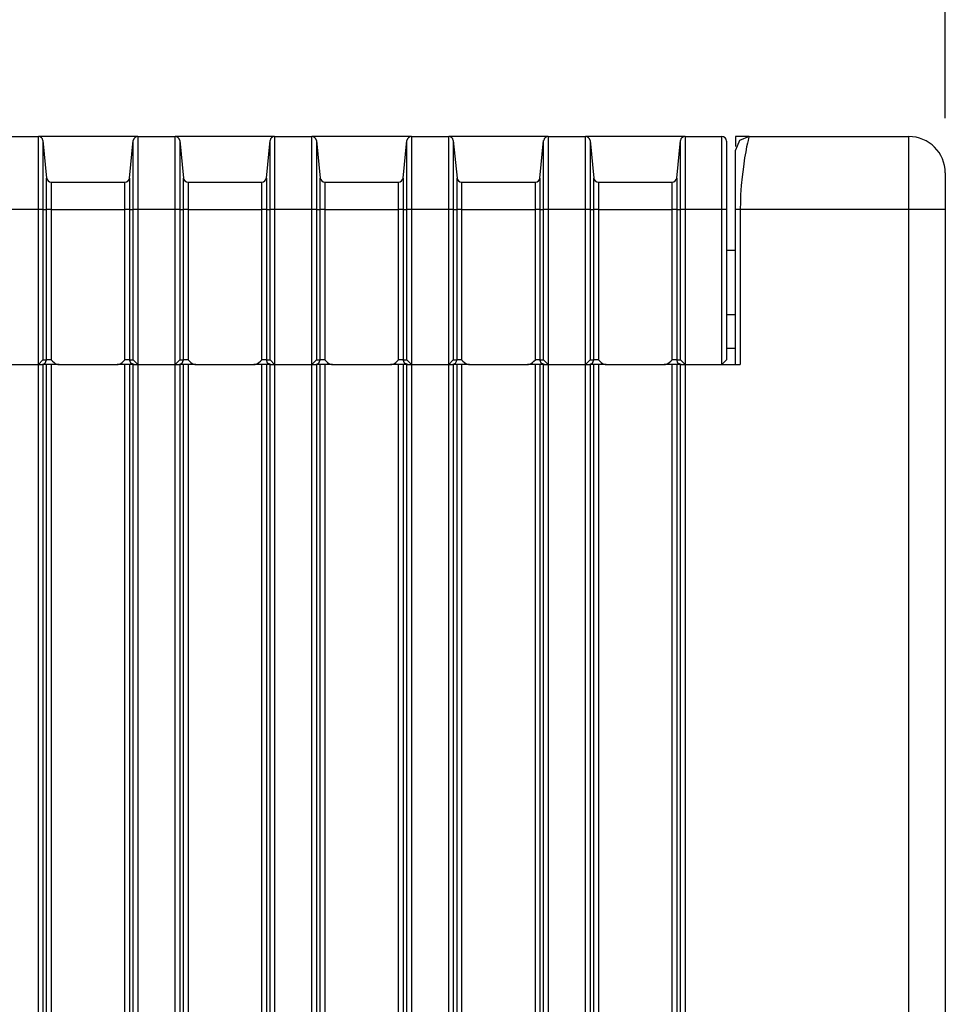
# Model space of a CAD drawing. Units: inches. Extents: x 0 to 5012, y 0 to 3575.
# Drawn here: x 2380 to 2481, y 1810 to 1918 of the extents above; entities that cross this region are included whole.
import ezdxf

# ---------------------------------------------------------------- set-up
doc = ezdxf.new("R2010")
doc.units = ezdxf.units.IN
doc.header["$MEASUREMENT"] = 0
doc.layers.add('LG-DIMENSION', color=7, linetype='Continuous')
doc.layers.add('LG-Product', color=3, linetype='Continuous')
doc.styles.add('LG-TEXT', font='arial.ttf')
doc.dimstyles.new('LG_Dimension', dxfattribs={"dimtxt": 50, "dimasz": 50, "dimexe": 5, "dimexo": 10, "dimgap": 10, "dimtad": 1, "dimtoh": 1, "dimdec": 5, "dimlfac": 0.03937, "dimzin": 0, "dimdsep": 46, "dimlunit": 5, "dimtxsty": 'LG-TEXT', "dimcen": 0.09, "dimclrd": 7, "dimclre": 7, "dimadec": 0, "dimazin": 0, "dimtfac": 1, "dimtdec": 5, "dimtofl": 0, "dimtmove": 0, "dimatfit": 0, "dimfxl": 30, "dimfrac": 2, "dimtolj": 1, "dimtzin": 0, "dimarcsym": 0})

# ---------------------------------------------------------------- blocks, each defined once
blk = doc.blocks.new('*D8')
at = {"layer": 'Defpoints', "color": 0, "transparency": 16777216}
for p in [(2481.19, 2065.5), (2278.19, 1897.09), (2481.19, 1897.09)]:
    blk.add_point(p, dxfattribs=at)
at = {"layer": 'LG-DIMENSION', "color": 7, "lineweight": -2, "transparency": 16777216}
for p, q in [((2278.19, 1907.09), (2278.19, 2070.5)), ((2481.19, 1907.09), (2481.19, 2070.5)), ((2328.19, 2065.5), (2431.19, 2065.5))]:
    blk.add_line(p, q, dxfattribs=at)
at = {"layer": 'LG-DIMENSION', "color": 7, "transparency": 16777216}
for points in [[(2328.19, 2073.84), (2328.19, 2057.17), (2278.19, 2065.5)], [(2431.19, 2073.84), (2431.19, 2057.17), (2481.19, 2065.5)]]:
    blk.add_solid(points, dxfattribs=at)
at = {"layer": 'LG-DIMENSION', "color": 0, "transparency": 16777216, "insert": (2379.69, 2101.03), "char_height": 50, "attachment_point": 5, "style": 'LG-TEXT'}
blk.add_mtext('\\A1;8', dxfattribs=at)
blk = doc.blocks.new('CF-Floor Standing-7')
at = {"layer": 'LG-Product', "color": 3, "linetype": 'Continuous'}
for p, q in [((8077.27, 1828.02), (8081.36, 1828.02)), ((8092.27, 1828.02), (8081.36, 1828.02)), ((8081.36, 1827.41), (8081.36, 1828.02)), ((8092.27, 1828.02), (8096.36, 1828.02)), ((8092.27, 1828.02), (8092.27, 1827.41)), ((8107.27, 1828.02), (8096.36, 1828.02)), ((8096.36, 1827.41), (8096.36, 1828.02)), ((8107.27, 1828.02), (8111.36, 1828.02)), ((8107.27, 1828.02), (8107.27, 1827.41)), ((8122.27, 1828.02), (8111.36, 1828.02)), ((8111.36, 1827.41), (8111.36, 1828.02)), ((8122.27, 1828.02), (8126.36, 1828.02)), ((8122.27, 1828.02), (8122.27, 1827.41)), ((8137.27, 1828.02), (8126.36, 1828.02)), ((8126.36, 1827.41), (8126.36, 1828.02)), ((8137.27, 1828.02), (8141.36, 1828.02)), ((8137.27, 1828.02), (8137.27, 1827.41)), ((8152.27, 1828.02), (8141.36, 1828.02)), ((8141.36, 1827.41), (8141.36, 1828.02)), ((8152.27, 1828.02), (8156.31, 1828.02)), ((8152.27, 1828.02), (8152.27, 1827.41)), ((8156.31, 1827.41), (8156.31, 1828.02)), ((8159.26, 1828.02), (8157.81, 1828.02)), ((8157.81, 1828.02), (8157.81, 1826.93)), ((8159.31, 1828.02), (8158.25, 1827.58)), ((8159.28, 1827.93), (8159.24, 1827.8)), ((8159.3, 1827.99), (8159.28, 1827.93)), ((8159.31, 1828.02), (8159.3, 1827.99)), ((8159.31, 1828.02), (8176.81, 1828.02)), ((8176.81, 1827.41), (8176.81, 1828.02)), ((8081.36, 1825.68), (8081.36, 1827.41)), ((8081.86, 1827.57), (8082.27, 1823.47)), ((8081.86, 1827.57), (8081.86, 1826.99)), ((8081.86, 1826.99), (8081.86, 1825.36)), ((8091.36, 1823.47), (8091.77, 1827.57)), ((8091.77, 1826.99), (8091.77, 1827.57)), ((8091.77, 1825.36), (8091.77, 1826.99)), ((8092.27, 1827.41), (8092.27, 1825.68)), ((8096.36, 1825.68), (8096.36, 1827.41)), ((8096.86, 1827.57), (8097.27, 1823.47)), ((8096.86, 1827.57), (8096.86, 1826.99)), ((8096.86, 1826.99), (8096.86, 1825.36)), ((8106.36, 1823.47), (8106.77, 1827.57)), ((8106.77, 1826.99), (8106.77, 1827.57)), ((8106.77, 1825.36), (8106.77, 1826.99)), ((8107.27, 1827.41), (8107.27, 1825.68)), ((8111.36, 1825.68), (8111.36, 1827.41)), ((8111.86, 1827.57), (8112.27, 1823.47)), ((8111.86, 1827.57), (8111.86, 1826.99)), ((8111.86, 1826.99), (8111.86, 1825.36)), ((8121.36, 1823.47), (8121.77, 1827.57)), ((8121.77, 1826.99), (8121.77, 1827.57)), ((8121.77, 1825.36), (8121.77, 1826.99)), ((8122.27, 1827.41), (8122.27, 1825.68)), ((8126.36, 1825.68), (8126.36, 1827.41)), ((8126.86, 1827.57), (8127.27, 1823.47)), ((8126.86, 1827.57), (8126.86, 1826.99)), ((8126.86, 1826.99), (8126.86, 1825.36)), ((8136.36, 1823.47), (8136.77, 1827.57)), ((8136.77, 1826.99), (8136.77, 1827.57)), ((8136.77, 1825.36), (8136.77, 1826.99)), ((8137.27, 1827.41), (8137.27, 1825.68)), ((8141.36, 1825.68), (8141.36, 1827.41)), ((8141.86, 1827.57), (8142.27, 1823.47)), ((8141.86, 1827.57), (8141.86, 1826.99)), ((8141.86, 1826.99), (8141.86, 1825.36)), ((8151.36, 1823.47), (8151.77, 1827.57)), ((8151.77, 1826.99), (8151.77, 1827.57)), ((8151.77, 1825.36), (8151.77, 1826.99)), ((8152.27, 1827.41), (8152.27, 1825.68)), ((8156.31, 1825.68), (8156.31, 1827.41)), ((8156.81, 1827.52), (8156.81, 1826.95)), ((8156.81, 1826.95), (8156.81, 1825.32)), ((8158.25, 1827.58), (8157.81, 1826.52)), ((8159.03, 1826.88), (8158.93, 1826.33)), ((8159.11, 1827.28), (8159.03, 1826.88)), ((8159.19, 1827.59), (8159.11, 1827.28)), ((8159.24, 1827.8), (8159.19, 1827.59)), ((8176.81, 1825.68), (8176.81, 1827.41)), ((8157.81, 1826.13), (8157.81, 1826.52)), ((8157.81, 1824.97), (8157.81, 1826.13)), ((8158.93, 1826.33), (8158.81, 1825.68)), ((8081.36, 1823.08), (8081.36, 1825.68)), ((8081.86, 1825.36), (8081.86, 1822.91)), ((8091.77, 1822.91), (8091.77, 1825.36)), ((8092.27, 1825.68), (8092.27, 1823.08)), ((8096.36, 1823.08), (8096.36, 1825.68)), ((8096.86, 1825.36), (8096.86, 1822.91)), ((8106.77, 1822.91), (8106.77, 1825.36)), ((8107.27, 1825.68), (8107.27, 1823.08)), ((8111.36, 1823.08), (8111.36, 1825.68)), ((8111.86, 1825.36), (8111.86, 1822.91)), ((8121.77, 1822.91), (8121.77, 1825.36)), ((8122.27, 1825.68), (8122.27, 1823.08)), ((8126.36, 1823.08), (8126.36, 1825.68)), ((8126.86, 1825.36), (8126.86, 1822.91)), ((8136.77, 1822.91), (8136.77, 1825.36)), ((8137.27, 1825.68), (8137.27, 1823.08)), ((8141.36, 1823.08), (8141.36, 1825.68)), ((8141.86, 1825.36), (8141.86, 1822.91)), ((8151.77, 1822.91), (8151.77, 1825.36)), ((8152.27, 1825.68), (8152.27, 1823.08)), ((8156.31, 1823.08), (8156.31, 1825.68)), ((8156.81, 1825.32), (8156.81, 1822.89)), ((8157.81, 1824), (8157.81, 1824.97)), ((8158.67, 1824.7), (8158.54, 1823.61)), ((8158.81, 1825.68), (8158.67, 1824.7)), ((8176.81, 1823.08), (8176.81, 1825.68)), ((8157.81, 1822.82), (8157.81, 1824)), ((8158.54, 1823.61), (8158.44, 1822.65)), ((8180.81, 1824.02), (8180.81, 1823.48)), ((8081.36, 1820.02), (8081.36, 1823.08)), ((8081.86, 1822.91), (8081.86, 1820.02)), ((8082.27, 1822.46), (8082.27, 1823.47)), ((8082.77, 1823.02), (8090.86, 1823.02)), ((8082.77, 1823.02), (8082.77, 1822.14)), ((8090.86, 1822.14), (8090.86, 1823.02)), ((8091.36, 1823.47), (8091.36, 1822.46)), ((8091.77, 1820.02), (8091.77, 1822.91)), ((8092.27, 1823.08), (8092.27, 1820.02)), ((8096.36, 1820.02), (8096.36, 1823.08)), ((8096.86, 1822.91), (8096.86, 1820.02)), ((8097.27, 1822.46), (8097.27, 1823.47)), ((8097.77, 1823.02), (8105.86, 1823.02)), ((8097.77, 1823.02), (8097.77, 1822.14)), ((8105.86, 1822.14), (8105.86, 1823.02)), ((8106.36, 1823.47), (8106.36, 1822.46)), ((8106.77, 1820.02), (8106.77, 1822.91)), ((8107.27, 1823.08), (8107.27, 1820.02)), ((8111.36, 1820.02), (8111.36, 1823.08)), ((8111.86, 1822.91), (8111.86, 1820.02)), ((8112.27, 1822.46), (8112.27, 1823.47)), ((8112.77, 1823.02), (8120.86, 1823.02)), ((8112.77, 1823.02), (8112.77, 1822.14)), ((8120.86, 1822.14), (8120.86, 1823.02)), ((8121.36, 1823.47), (8121.36, 1822.46)), ((8121.77, 1820.02), (8121.77, 1822.91)), ((8122.27, 1823.08), (8122.27, 1820.02)), ((8126.36, 1820.02), (8126.36, 1823.08)), ((8126.86, 1822.91), (8126.86, 1820.02)), ((8127.27, 1822.46), (8127.27, 1823.47)), ((8127.77, 1823.02), (8135.86, 1823.02)), ((8127.77, 1823.02), (8127.77, 1822.14)), ((8135.86, 1822.14), (8135.86, 1823.02)), ((8136.36, 1823.47), (8136.36, 1822.46)), ((8136.77, 1820.02), (8136.77, 1822.91)), ((8137.27, 1823.08), (8137.27, 1820.02)), ((8141.36, 1820.02), (8141.36, 1823.08)), ((8141.86, 1822.91), (8141.86, 1820.02)), ((8142.27, 1822.46), (8142.27, 1823.47)), ((8142.77, 1823.02), (8150.86, 1823.02)), ((8142.77, 1823.02), (8142.77, 1822.14)), ((8150.86, 1822.14), (8150.86, 1823.02)), ((8151.36, 1823.47), (8151.36, 1822.46)), ((8151.77, 1820.02), (8151.77, 1822.91)), ((8152.27, 1823.08), (8152.27, 1820.02)), ((8156.31, 1820.02), (8156.31, 1823.08)), ((8156.81, 1822.89), (8156.81, 1820.02)), ((8157.81, 1821.45), (8157.81, 1822.82)), ((8158.44, 1822.65), (8158.37, 1821.64)), ((8176.81, 1820.02), (8176.81, 1823.08)), ((8180.81, 1823.48), (8180.81, 1822.02)), ((8082.27, 1820.02), (8082.27, 1822.46)), ((8082.77, 1822.14), (8082.77, 1820.02)), ((8090.86, 1820.02), (8090.86, 1822.14)), ((8091.36, 1822.46), (8091.36, 1820.02)), ((8097.27, 1820.02), (8097.27, 1822.46)), ((8097.77, 1822.14), (8097.77, 1820.02)), ((8105.86, 1820.02), (8105.86, 1822.14)), ((8106.36, 1822.46), (8106.36, 1820.02)), ((8112.27, 1820.02), (8112.27, 1822.46)), ((8112.77, 1822.14), (8112.77, 1820.02)), ((8120.86, 1820.02), (8120.86, 1822.14)), ((8121.36, 1822.46), (8121.36, 1820.02)), ((8127.27, 1820.02), (8127.27, 1822.46)), ((8127.77, 1822.14), (8127.77, 1820.02)), ((8135.86, 1820.02), (8135.86, 1822.14)), ((8136.36, 1822.46), (8136.36, 1820.02)), ((8142.27, 1820.02), (8142.27, 1822.46)), ((8142.77, 1822.14), (8142.77, 1820.02)), ((8150.86, 1820.02), (8150.86, 1822.14)), ((8151.36, 1822.46), (8151.36, 1820.02)), ((8157.81, 1820.02), (8157.81, 1821.45)), ((8158.37, 1821.64), (8158.34, 1820.83)), ((8180.81, 1822.02), (8180.81, 1820.02)), ((8158.34, 1820.83), (8158.31, 1820.02)), ((8081.36, 1820.02), (8077.27, 1820.02)), ((8081.36, 1803.02), (8081.36, 1820.02)), ((8081.7, 1820.02), (8081.36, 1820.02)), ((8081.86, 1820.02), (8081.7, 1820.02)), ((8081.86, 1820.02), (8081.86, 1803.52)), ((8081.86, 1820.02), (8082.27, 1820.02)), ((8082.27, 1803.52), (8082.27, 1820.02)), ((8082.43, 1820.02), (8082.27, 1820.02)), ((8082.77, 1820.02), (8082.43, 1820.02)), ((8082.77, 1820.02), (8082.77, 1803.52)), ((8082.77, 1820.02), (8090.86, 1820.02)), ((8090.86, 1803.52), (8090.86, 1820.02)), ((8091.2, 1820.02), (8090.86, 1820.02)), ((8091.36, 1820.02), (8091.2, 1820.02)), ((8091.36, 1820.02), (8091.36, 1803.52)), ((8091.36, 1820.02), (8091.77, 1820.02)), ((8091.77, 1803.52), (8091.77, 1820.02)), ((8091.93, 1820.02), (8091.77, 1820.02)), ((8092.27, 1820.02), (8091.93, 1820.02)), ((8092.27, 1820.02), (8092.27, 1803.02)), ((8096.36, 1820.02), (8092.27, 1820.02)), ((8096.36, 1803.02), (8096.36, 1820.02)), ((8096.7, 1820.02), (8096.36, 1820.02)), ((8096.86, 1820.02), (8096.7, 1820.02)), ((8096.86, 1820.02), (8096.86, 1803.52)), ((8096.86, 1820.02), (8097.27, 1820.02)), ((8097.27, 1803.52), (8097.27, 1820.02)), ((8097.43, 1820.02), (8097.27, 1820.02)), ((8097.77, 1820.02), (8097.43, 1820.02)), ((8097.77, 1820.02), (8097.77, 1803.52)), ((8097.77, 1820.02), (8105.86, 1820.02)), ((8105.86, 1803.52), (8105.86, 1820.02)), ((8106.2, 1820.02), (8105.86, 1820.02)), ((8106.36, 1820.02), (8106.2, 1820.02)), ((8106.36, 1820.02), (8106.77, 1820.02)), ((8106.36, 1820.02), (8106.36, 1803.52)), ((8106.77, 1803.52), (8106.77, 1820.02)), ((8106.93, 1820.02), (8106.77, 1820.02)), ((8107.27, 1820.02), (8106.93, 1820.02)), ((8107.27, 1820.02), (8107.27, 1803.02)), ((8111.36, 1820.02), (8107.27, 1820.02)), ((8111.36, 1803.02), (8111.36, 1820.02)), ((8111.7, 1820.02), (8111.36, 1820.02)), ((8111.86, 1820.02), (8111.7, 1820.02)), ((8111.86, 1820.02), (8111.86, 1803.52)), ((8111.86, 1820.02), (8112.27, 1820.02)), ((8112.27, 1803.52), (8112.27, 1820.02)), ((8112.43, 1820.02), (8112.27, 1820.02)), ((8112.77, 1820.02), (8112.43, 1820.02)), ((8112.77, 1820.02), (8112.77, 1803.52)), ((8112.77, 1820.02), (8120.86, 1820.02)), ((8120.86, 1803.52), (8120.86, 1820.02)), ((8121.2, 1820.02), (8120.86, 1820.02)), ((8121.36, 1820.02), (8121.2, 1820.02)), ((8121.36, 1820.02), (8121.36, 1803.52)), ((8121.36, 1820.02), (8121.77, 1820.02)), ((8121.77, 1803.52), (8121.77, 1820.02)), ((8121.93, 1820.02), (8121.77, 1820.02)), ((8122.27, 1820.02), (8121.93, 1820.02)), ((8122.27, 1820.02), (8122.27, 1803.02)), ((8126.36, 1820.02), (8122.27, 1820.02)), ((8126.36, 1803.02), (8126.36, 1820.02)), ((8126.7, 1820.02), (8126.36, 1820.02)), ((8126.86, 1820.02), (8126.7, 1820.02)), ((8126.86, 1820.02), (8126.86, 1803.52)), ((8126.86, 1820.02), (8127.27, 1820.02)), ((8127.27, 1803.52), (8127.27, 1820.02)), ((8127.43, 1820.02), (8127.27, 1820.02)), ((8127.77, 1820.02), (8127.43, 1820.02)), ((8127.77, 1820.02), (8127.77, 1803.52)), ((8127.77, 1820.02), (8135.86, 1820.02)), ((8135.86, 1803.52), (8135.86, 1820.02)), ((8136.2, 1820.02), (8135.86, 1820.02)), ((8136.36, 1820.02), (8136.2, 1820.02)), ((8136.36, 1820.02), (8136.36, 1803.52)), ((8136.36, 1820.02), (8136.77, 1820.02)), ((8136.77, 1803.52), (8136.77, 1820.02)), ((8136.93, 1820.02), (8136.77, 1820.02)), ((8137.27, 1820.02), (8136.93, 1820.02)), ((8137.27, 1820.02), (8137.27, 1803.02)), ((8141.36, 1820.02), (8137.27, 1820.02)), ((8141.36, 1803.02), (8141.36, 1820.02)), ((8141.7, 1820.02), (8141.36, 1820.02)), ((8141.86, 1820.02), (8141.7, 1820.02)), ((8141.86, 1820.02), (8141.86, 1803.52)), ((8141.86, 1820.02), (8142.27, 1820.02)), ((8142.27, 1803.52), (8142.27, 1820.02)), ((8142.43, 1820.02), (8142.27, 1820.02)), ((8142.77, 1820.02), (8142.43, 1820.02)), ((8142.77, 1820.02), (8142.77, 1803.52)), ((8142.77, 1820.02), (8150.86, 1820.02)), ((8150.86, 1803.52), (8150.86, 1820.02)), ((8151.2, 1820.02), (8150.86, 1820.02)), ((8151.36, 1820.02), (8151.2, 1820.02)), ((8151.36, 1820.02), (8151.77, 1820.02)), ((8151.36, 1820.02), (8151.36, 1803.52)), ((8151.77, 1803.52), (8151.77, 1820.02)), ((8151.93, 1820.02), (8151.77, 1820.02)), ((8152.27, 1820.02), (8151.93, 1820.02)), ((8152.27, 1820.02), (8152.27, 1803.02)), ((8156.31, 1820.02), (8152.27, 1820.02)), ((8156.31, 1803.02), (8156.31, 1820.02)), ((8156.67, 1820.02), (8156.31, 1820.02)), ((8156.81, 1820.02), (8156.67, 1820.02)), ((8156.81, 1820.02), (8156.81, 1803.52)), ((8157.81, 1803.02), (8157.81, 1820.02)), ((8157.97, 1820.02), (8157.81, 1820.02)), ((8158.31, 1820.02), (8157.97, 1820.02)), ((8158.31, 1820.02), (8158.31, 1803.02)), ((8176.81, 1820.02), (8158.31, 1820.02)), ((8176.81, 1263.02), (8176.81, 1820.02)), ((8178.81, 1820.02), (8176.81, 1820.02)), ((8180.28, 1820.02), (8178.81, 1820.02)), ((8180.81, 1820.02), (8180.28, 1820.02)), ((8180.81, 1820.02), (8180.81, 1263.02)), ((8157.81, 1815.52), (8156.81, 1815.52)), ((8156.81, 1808.52), (8157.81, 1808.52)), ((8156.81, 1804.82), (8157.81, 1804.82)), ((8081.86, 1803.52), (8081.36, 1803.02)), ((8081.77, 1803.02), (8082.12, 1803.16)), ((8081.86, 1803.52), (8082.27, 1803.52)), ((8082.12, 1803.16), (8082.27, 1803.52)), ((8082.43, 1803.52), (8082.27, 1803.52)), ((8082.77, 1803.52), (8082.43, 1803.52)), ((8082.77, 1803.52), (8082.77, 1803.52)), ((8082.77, 1803.52), (8082.77, 1803.52)), ((8082.77, 1803.52), (8082.92, 1803.37)), ((8082.92, 1803.37), (8083.08, 1803.23)), ((8083.08, 1803.23), (8083.22, 1803.14)), ((8083.22, 1803.14), (8083.38, 1803.06)), ((8090.24, 1803.06), (8090.4, 1803.14)), ((8090.4, 1803.14), (8090.55, 1803.23)), ((8090.55, 1803.23), (8090.71, 1803.37)), ((8090.71, 1803.37), (8090.86, 1803.52)), ((8091.2, 1803.52), (8090.86, 1803.52)), ((8090.86, 1803.52), (8090.86, 1803.52)), ((8090.86, 1803.52), (8090.86, 1803.52)), ((8091.36, 1803.52), (8091.2, 1803.52)), ((8091.36, 1803.52), (8091.77, 1803.52)), ((8091.5, 1803.16), (8091.36, 1803.52)), ((8091.86, 1803.02), (8091.5, 1803.16)), ((8092.27, 1803.02), (8091.77, 1803.52)), ((8096.86, 1803.52), (8096.36, 1803.02)), ((8096.77, 1803.02), (8097.12, 1803.16)), ((8096.86, 1803.52), (8097.27, 1803.52)), ((8097.12, 1803.16), (8097.27, 1803.52)), ((8097.43, 1803.52), (8097.27, 1803.52)), ((8097.77, 1803.52), (8097.43, 1803.52)), ((8097.77, 1803.52), (8097.77, 1803.52)), ((8097.77, 1803.52), (8097.77, 1803.52)), ((8097.77, 1803.52), (8097.92, 1803.37)), ((8097.92, 1803.37), (8098.08, 1803.23)), ((8098.08, 1803.23), (8098.22, 1803.14)), ((8098.22, 1803.14), (8098.38, 1803.06)), ((8105.24, 1803.06), (8105.4, 1803.14)), ((8105.4, 1803.14), (8105.55, 1803.23)), ((8105.55, 1803.23), (8105.71, 1803.37)), ((8105.71, 1803.37), (8105.86, 1803.52)), ((8106.2, 1803.52), (8105.86, 1803.52)), ((8105.86, 1803.52), (8105.86, 1803.52)), ((8105.86, 1803.52), (8105.86, 1803.52)), ((8106.36, 1803.52), (8106.2, 1803.52)), ((8106.36, 1803.52), (8106.77, 1803.52)), ((8106.5, 1803.16), (8106.36, 1803.52)), ((8106.86, 1803.02), (8106.5, 1803.16)), ((8107.27, 1803.02), (8106.77, 1803.52)), ((8111.86, 1803.52), (8111.36, 1803.02)), ((8111.77, 1803.02), (8112.12, 1803.16)), ((8111.86, 1803.52), (8112.27, 1803.52)), ((8112.12, 1803.16), (8112.27, 1803.52)), ((8112.43, 1803.52), (8112.27, 1803.52)), ((8112.77, 1803.52), (8112.43, 1803.52)), ((8112.77, 1803.52), (8112.77, 1803.52)), ((8112.77, 1803.52), (8112.77, 1803.52)), ((8112.77, 1803.52), (8112.92, 1803.37)), ((8112.92, 1803.37), (8113.08, 1803.23)), ((8113.08, 1803.23), (8113.22, 1803.14)), ((8113.22, 1803.14), (8113.38, 1803.06)), ((8120.24, 1803.06), (8120.4, 1803.14)), ((8120.4, 1803.14), (8120.55, 1803.23)), ((8120.55, 1803.23), (8120.71, 1803.37)), ((8120.71, 1803.37), (8120.86, 1803.52)), ((8121.2, 1803.52), (8120.86, 1803.52)), ((8120.86, 1803.52), (8120.86, 1803.52)), ((8120.86, 1803.52), (8120.86, 1803.52)), ((8121.36, 1803.52), (8121.2, 1803.52)), ((8121.36, 1803.52), (8121.77, 1803.52)), ((8121.5, 1803.16), (8121.36, 1803.52)), ((8121.86, 1803.02), (8121.5, 1803.16)), ((8122.27, 1803.02), (8121.77, 1803.52)), ((8126.86, 1803.52), (8126.36, 1803.02)), ((8126.77, 1803.02), (8127.12, 1803.16)), ((8126.86, 1803.52), (8127.27, 1803.52)), ((8127.12, 1803.16), (8127.27, 1803.52)), ((8127.43, 1803.52), (8127.27, 1803.52)), ((8127.77, 1803.52), (8127.43, 1803.52)), ((8127.77, 1803.52), (8127.77, 1803.52)), ((8127.77, 1803.52), (8127.77, 1803.52)), ((8127.77, 1803.52), (8127.92, 1803.37)), ((8127.92, 1803.37), (8128.08, 1803.23)), ((8128.08, 1803.23), (8128.22, 1803.14)), ((8128.22, 1803.14), (8128.38, 1803.06)), ((8135.24, 1803.06), (8135.4, 1803.14)), ((8135.4, 1803.14), (8135.55, 1803.23)), ((8135.55, 1803.23), (8135.71, 1803.37)), ((8135.71, 1803.37), (8135.86, 1803.52)), ((8136.2, 1803.52), (8135.86, 1803.52)), ((8135.86, 1803.52), (8135.86, 1803.52)), ((8135.86, 1803.52), (8135.86, 1803.52)), ((8136.36, 1803.52), (8136.2, 1803.52)), ((8136.36, 1803.52), (8136.77, 1803.52)), ((8136.5, 1803.16), (8136.36, 1803.52)), ((8136.86, 1803.02), (8136.5, 1803.16)), ((8137.27, 1803.02), (8136.77, 1803.52)), ((8141.86, 1803.52), (8141.36, 1803.02)), ((8141.77, 1803.02), (8142.12, 1803.16)), ((8141.86, 1803.52), (8142.27, 1803.52)), ((8142.12, 1803.16), (8142.27, 1803.52)), ((8142.43, 1803.52), (8142.27, 1803.52)), ((8142.77, 1803.52), (8142.43, 1803.52)), ((8142.77, 1803.52), (8142.77, 1803.52)), ((8142.77, 1803.52), (8142.77, 1803.52)), ((8142.77, 1803.52), (8142.92, 1803.37)), ((8142.92, 1803.37), (8143.08, 1803.23)), ((8143.08, 1803.23), (8143.22, 1803.14)), ((8143.22, 1803.14), (8143.38, 1803.06)), ((8150.24, 1803.06), (8150.4, 1803.14)), ((8150.4, 1803.14), (8150.55, 1803.23)), ((8150.55, 1803.23), (8150.71, 1803.37)), ((8150.71, 1803.37), (8150.86, 1803.52)), ((8151.2, 1803.52), (8150.86, 1803.52)), ((8150.86, 1803.52), (8150.86, 1803.52)), ((8150.86, 1803.52), (8150.86, 1803.52)), ((8151.36, 1803.52), (8151.2, 1803.52)), ((8151.36, 1803.52), (8151.77, 1803.52)), ((8151.5, 1803.16), (8151.36, 1803.52)), ((8151.86, 1803.02), (8151.5, 1803.16)), ((8152.27, 1803.02), (8151.77, 1803.52)), ((8156.81, 1803.52), (8156.31, 1803.02)), ((8077.32, 1803.02), (8081.31, 1803.02)), ((8081.41, 1803.02), (8081.31, 1803.02)), ((8081.31, 1803.02), (8081.36, 1803.02)), ((8081.36, 1263.02), (8081.36, 1803.02)), ((8081.36, 1803.02), (8081.7, 1803.02)), ((8081.7, 1803.02), (8081.86, 1803.02)), ((8081.86, 1803.02), (8081.86, 1263.02)), ((8082.27, 1803.02), (8081.86, 1803.02)), ((8082.72, 1803.02), (8081.86, 1803.02)), ((8082.27, 1263.02), (8082.27, 1803.02)), ((8083.63, 1803.02), (8082.72, 1803.02)), ((8082.77, 1803.02), (8082.77, 1263.02)), ((8083.38, 1803.06), (8083.51, 1803.03)), ((8083.51, 1803.03), (8083.63, 1803.02)), ((8083.63, 1803.02), (8089.99, 1803.02)), ((8089.99, 1803.02), (8090.12, 1803.03)), ((8090.61, 1803.02), (8089.99, 1803.02)), ((8090.12, 1803.03), (8090.24, 1803.06)), ((8091.38, 1803.02), (8090.61, 1803.02)), ((8090.86, 1263.02), (8090.86, 1803.02)), ((8091.36, 1803.02), (8091.36, 1263.02)), ((8091.77, 1803.02), (8091.36, 1803.02)), ((8091.77, 1263.02), (8091.77, 1803.02)), ((8091.77, 1803.02), (8091.93, 1803.02)), ((8091.93, 1803.02), (8092.27, 1803.02)), ((8092.32, 1803.02), (8092.22, 1803.02)), ((8092.27, 1803.02), (8092.27, 1263.02)), ((8092.27, 1803.02), (8092.32, 1803.02)), ((8092.32, 1803.02), (8096.31, 1803.02)), ((8096.41, 1803.02), (8096.31, 1803.02)), ((8096.31, 1803.02), (8096.36, 1803.02)), ((8096.36, 1263.02), (8096.36, 1803.02)), ((8096.36, 1803.02), (8096.7, 1803.02)), ((8096.7, 1803.02), (8096.86, 1803.02)), ((8096.86, 1803.02), (8096.86, 1263.02)), ((8097.27, 1803.02), (8096.86, 1803.02)), ((8097.72, 1803.02), (8096.86, 1803.02)), ((8097.27, 1263.02), (8097.27, 1803.02)), ((8098.63, 1803.02), (8097.72, 1803.02)), ((8097.77, 1803.02), (8097.77, 1263.02)), ((8098.38, 1803.06), (8098.51, 1803.03)), ((8098.51, 1803.03), (8098.63, 1803.02)), ((8098.63, 1803.02), (8104.99, 1803.02)), ((8104.99, 1803.02), (8105.12, 1803.03)), ((8105.61, 1803.02), (8104.99, 1803.02)), ((8105.12, 1803.03), (8105.24, 1803.06)), ((8106.38, 1803.02), (8105.61, 1803.02)), ((8105.86, 1263.02), (8105.86, 1803.02)), ((8106.36, 1803.02), (8106.36, 1263.02)), ((8106.77, 1803.02), (8106.36, 1803.02)), ((8106.77, 1263.02), (8106.77, 1803.02)), ((8106.77, 1803.02), (8106.93, 1803.02)), ((8106.93, 1803.02), (8107.27, 1803.02)), ((8107.32, 1803.02), (8107.22, 1803.02)), ((8107.27, 1803.02), (8107.27, 1263.02)), ((8107.27, 1803.02), (8107.32, 1803.02)), ((8107.32, 1803.02), (8111.31, 1803.02)), ((8111.41, 1803.02), (8111.31, 1803.02)), ((8111.31, 1803.02), (8111.36, 1803.02)), ((8111.36, 1263.02), (8111.36, 1803.02)), ((8111.36, 1803.02), (8111.7, 1803.02)), ((8111.7, 1803.02), (8111.86, 1803.02)), ((8111.86, 1803.02), (8111.86, 1263.02)), ((8112.27, 1803.02), (8111.86, 1803.02)), ((8112.72, 1803.02), (8111.86, 1803.02)), ((8112.27, 1263.02), (8112.27, 1803.02)), ((8113.63, 1803.02), (8112.72, 1803.02)), ((8112.77, 1803.02), (8112.77, 1263.02)), ((8113.38, 1803.06), (8113.51, 1803.03)), ((8113.51, 1803.03), (8113.63, 1803.02)), ((8113.63, 1803.02), (8119.99, 1803.02)), ((8119.99, 1803.02), (8120.12, 1803.03)), ((8120.61, 1803.02), (8119.99, 1803.02)), ((8120.12, 1803.03), (8120.24, 1803.06)), ((8121.38, 1803.02), (8120.61, 1803.02)), ((8120.86, 1263.02), (8120.86, 1803.02)), ((8121.36, 1803.02), (8121.36, 1263.02)), ((8121.77, 1803.02), (8121.36, 1803.02)), ((8121.77, 1263.02), (8121.77, 1803.02)), ((8121.77, 1803.02), (8121.93, 1803.02)), ((8121.93, 1803.02), (8122.27, 1803.02)), ((8122.32, 1803.02), (8122.22, 1803.02)), ((8122.27, 1803.02), (8122.27, 1263.02)), ((8122.27, 1803.02), (8122.32, 1803.02)), ((8122.32, 1803.02), (8126.31, 1803.02)), ((8126.41, 1803.02), (8126.31, 1803.02)), ((8126.31, 1803.02), (8126.36, 1803.02)), ((8126.36, 1263.02), (8126.36, 1803.02)), ((8126.36, 1803.02), (8126.7, 1803.02)), ((8126.7, 1803.02), (8126.86, 1803.02)), ((8126.86, 1803.02), (8126.86, 1263.02)), ((8127.27, 1803.02), (8126.86, 1803.02)), ((8127.72, 1803.02), (8126.86, 1803.02)), ((8127.27, 1263.02), (8127.27, 1803.02)), ((8128.63, 1803.02), (8127.72, 1803.02)), ((8127.77, 1803.02), (8127.77, 1263.02)), ((8128.38, 1803.06), (8128.51, 1803.03)), ((8128.51, 1803.03), (8128.63, 1803.02)), ((8128.63, 1803.02), (8135, 1803.02)), ((8135, 1803.02), (8135.12, 1803.03)), ((8135.61, 1803.02), (8135, 1803.02)), ((8135.12, 1803.03), (8135.24, 1803.06)), ((8136.38, 1803.02), (8135.61, 1803.02)), ((8135.86, 1263.02), (8135.86, 1803.02)), ((8136.36, 1803.02), (8136.36, 1263.02)), ((8136.77, 1803.02), (8136.36, 1803.02)), ((8136.77, 1263.02), (8136.77, 1803.02)), ((8136.77, 1803.02), (8136.93, 1803.02)), ((8136.93, 1803.02), (8137.27, 1803.02)), ((8137.32, 1803.02), (8137.22, 1803.02)), ((8137.27, 1803.02), (8137.27, 1263.02)), ((8137.27, 1803.02), (8137.32, 1803.02)), ((8137.32, 1803.02), (8141.31, 1803.02)), ((8141.41, 1803.02), (8141.31, 1803.02)), ((8141.31, 1803.02), (8141.36, 1803.02)), ((8141.36, 1263.02), (8141.36, 1803.02)), ((8141.36, 1803.02), (8141.7, 1803.02)), ((8141.7, 1803.02), (8141.86, 1803.02)), ((8141.86, 1803.02), (8141.86, 1263.02)), ((8142.27, 1803.02), (8141.86, 1803.02)), ((8142.72, 1803.02), (8141.86, 1803.02)), ((8142.27, 1263.02), (8142.27, 1803.02)), ((8143.63, 1803.02), (8142.72, 1803.02)), ((8142.77, 1803.02), (8142.77, 1263.02)), ((8143.38, 1803.06), (8143.51, 1803.03)), ((8143.51, 1803.03), (8143.63, 1803.02)), ((8143.63, 1803.02), (8149.99, 1803.02)), ((8149.99, 1803.02), (8150.12, 1803.03)), ((8150.61, 1803.02), (8149.99, 1803.02)), ((8150.12, 1803.03), (8150.24, 1803.06)), ((8151.38, 1803.02), (8150.61, 1803.02)), ((8150.86, 1263.02), (8150.86, 1803.02)), ((8151.36, 1803.02), (8151.36, 1263.02)), ((8151.77, 1803.02), (8151.36, 1803.02)), ((8151.77, 1263.02), (8151.77, 1803.02)), ((8151.77, 1803.02), (8151.93, 1803.02)), ((8151.93, 1803.02), (8152.27, 1803.02)), ((8152.32, 1803.02), (8152.22, 1803.02)), ((8152.27, 1803.02), (8152.27, 1263.02)), ((8152.27, 1803.02), (8152.32, 1803.02)), ((8152.32, 1803.02), (8156.31, 1803.02)), ((8156.31, 1803.02), (8158.31, 1803.02))]:
    blk.add_line(p, q, dxfattribs=at)
for centre, radius, start, end in [((8081.36, 1827.52), 0.5, 5.7106, 90), ((8092.27, 1827.52), 0.5, 90, 174.2894), ((8096.36, 1827.52), 0.5, 5.7106, 90), ((8107.27, 1827.52), 0.5, 90, 174.2894), ((8111.36, 1827.52), 0.5, 5.7106, 90), ((8122.27, 1827.52), 0.5, 90, 174.2894), ((8126.36, 1827.52), 0.5, 5.7106, 90), ((8137.27, 1827.52), 0.5, 90, 174.2894), ((8141.36, 1827.52), 0.5, 5.7106, 90), ((8152.27, 1827.52), 0.5, 90, 174.2894), ((8156.31, 1827.52), 0.5, 0, 90), ((8176.81, 1824.02), 4, 0, 90), ((8082.77, 1823.52), 0.5, 185.7106, 270), ((8090.86, 1823.52), 0.5, 270, 354.2894), ((8097.77, 1823.52), 0.5, 185.7106, 270), ((8105.86, 1823.52), 0.5, 270, 354.2894), ((8112.77, 1823.52), 0.5, 185.7106, 270), ((8120.86, 1823.52), 0.5, 270, 354.2894), ((8127.77, 1823.52), 0.5, 185.7106, 270), ((8135.86, 1823.52), 0.5, 270, 354.2894), ((8142.77, 1823.52), 0.5, 185.7106, 270), ((8150.86, 1823.52), 0.5, 270, 354.2894)]:
    blk.add_arc(centre, radius, start, end, dxfattribs=at)

msp = doc.modelspace()

# ---------------------------------------------------------------- block references
at = {"layer": 'LG-Product'}
msp.add_blockref('CF-Floor Standing-7', (-5699.625637, 77.075863), dxfattribs=at)

# ---------------------------------------------------------------- dimensions: what is measured, and where the dimension line sits
at = {"layer": 'LG-DIMENSION'}
dim = msp.add_linear_dim(base=(2481.18779, 2065.504001), p1=(2278.18783, 1897.094028), p2=(2481.18779, 1897.094028), dimstyle='LG_Dimension', dxfattribs=at)
dim.commit()
dim.dimension.update_dxf_attribs({"geometry": '*D8', "text_midpoint": (2379.68781, 2101.032651)})

doc.saveas('drawing.dxf')
